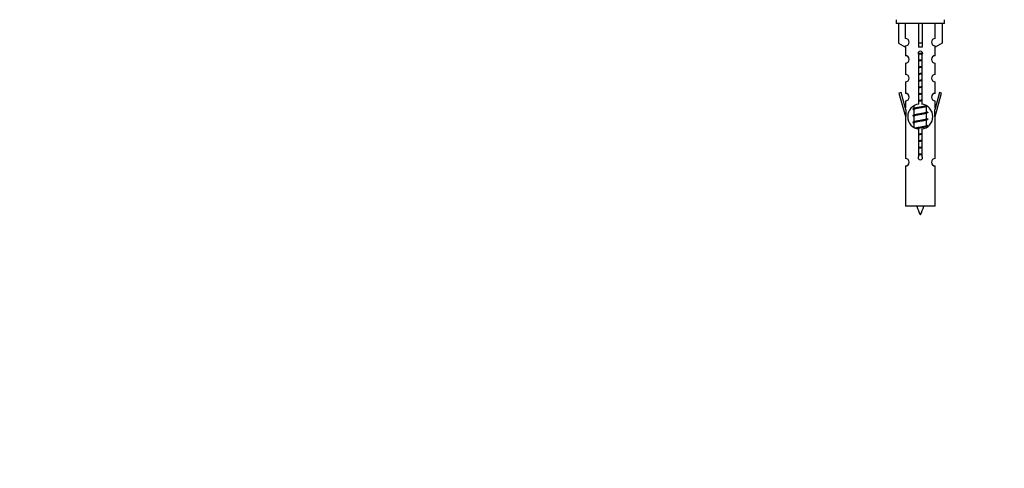
# Model space of a CAD drawing. Units: millimetres. Extents: x 0 to 1250, y 0 to 2588.
# Drawn here: x 677 to 942, y 2262 to 2383 of the extents above; entities that cross this region are included whole.
import ezdxf
from ezdxf import colors
from ezdxf.entities.mleader import LeaderData, LeaderLine
from ezdxf.math import Vec2, Vec3

# ---------------------------------------------------------------- set-up
doc = ezdxf.new("R2010")
doc.units = ezdxf.units.MM
doc.layers.add('DV2_Défaut', color=7, linetype='Continuous')
doc.layers.add('Défaut', color=7, linetype='Continuous')

# ---------------------------------------------------------------- blocks, each defined once
blk = doc.blocks.new('_DOT')
at = {"color": 0}
blk.add_line((0, 0), (-1, 0), dxfattribs=at)
at = {"color": 0, "const_width": 0.333}
blk.add_lwpolyline([(-0.1665, 0, 1), (0.1665, 0, 1)], format="xyb", close=True, dxfattribs=at)
blk = doc.blocks.new('SE1')
at = {"layer": 'DV2_Défaut', "color": 7, "linetype": 'Continuous'}
for p, q in [((912.6, 2382.57), (912.6, 2381.57)), ((925.6, 2381.57), (912.6, 2381.57)), ((913.22, 2381.57), (913.22, 2376.24)), ((915.13, 2377.54), (915.13, 2381.57)), ((918.6, 2381.57), (918.6, 2376.24)), ((919.6, 2381.57), (919.6, 2376.24)), ((923.07, 2377.54), (923.07, 2381.57)), ((924.98, 2381.57), (924.98, 2376.24)), ((925.6, 2381.57), (925.6, 2382.57)), ((913.22, 2376.24), (915.13, 2375.19)), ((915.13, 2375.19), (915.13, 2375.54)), ((919.6, 2376.24), (918.6, 2376.24)), ((918.6, 2376.24), (918.6, 2375.19)), ((919.6, 2376.24), (919.6, 2375.19)), ((924.98, 2376.24), (923.07, 2375.19)), ((923.07, 2375.19), (923.07, 2375.54)), ((915.1, 2375.2), (915.1, 2372.92)), ((918.74, 2359.91), (918.74, 2373.09)), ((919.47, 2373.09), (919.47, 2359.91)), ((923.1, 2372.92), (923.1, 2375.2)), ((915.1, 2370.92), (915.1, 2367.89)), ((923.1, 2367.89), (923.1, 2370.92)), ((915.1, 2365.9), (915.1, 2362.82)), ((923.1, 2362.82), (923.1, 2365.9)), ((913.95, 2363.02), (913.38, 2362.86)), ((913.38, 2362.86), (915.1, 2356.57)), ((915.23, 2358.39), (913.95, 2363.02)), ((924.25, 2363.02), (922.98, 2358.39)), ((923.1, 2356.57), (924.83, 2362.86)), ((924.83, 2362.86), (924.25, 2363.02)), ((915.1, 2360.82), (915.1, 2358.85)), ((923.1, 2358.85), (923.1, 2360.82)), ((915.23, 2358.39), (915.23, 2356.57)), ((917.22, 2358.51), (917.4, 2358.43)), ((917.4, 2359.46), (917.4, 2358.8)), ((917.4, 2358.49), (917.4, 2357)), ((920.65, 2359.26), (920.98, 2359.41)), ((920.65, 2357.46), (920.98, 2357.61)), ((920.8, 2357.84), (920.8, 2359.33)), ((920.8, 2356.04), (920.8, 2357.53)), ((922.98, 2356.57), (922.98, 2358.39)), ((915.1, 2356.57), (915.23, 2356.57)), ((915.1, 2356.57), (915.1, 2345.34)), ((917.22, 2356.71), (917.4, 2356.63)), ((917.22, 2354.91), (917.4, 2354.83)), ((917.4, 2356.69), (917.4, 2355.2)), ((917.4, 2354.89), (917.4, 2353.69)), ((920.65, 2355.66), (920.98, 2355.81)), ((920.8, 2354.24), (920.8, 2355.73)), ((922.98, 2356.57), (923.1, 2356.57)), ((923.1, 2345.34), (923.1, 2356.57)), ((918.74, 2346.04), (918.74, 2353.22)), ((919.47, 2353.22), (919.47, 2346.04)), ((920.65, 2353.86), (920.98, 2354.01)), ((920.8, 2353.68), (920.8, 2353.93)), ((915.1, 2343.34), (915.1, 2332.57)), ((923.1, 2332.57), (923.1, 2343.34)), ((923.1, 2332.57), (915.1, 2332.57))]:
    blk.add_line(p, q, dxfattribs=at)
for centre, radius, start, end in [((915.1, 2376.54), 1, 271.7978, 88.2022), ((923.1, 2376.54), 1, 91.7978, 268.2022), ((915.1, 2371.92), 1, 270.0001, 90.0001), ((919.1, 2373.57), 0.6, 307.5089, 232.4911), ((923.1, 2371.92), 1, 89.9999, 269.9999), ((915.1, 2366.89), 1, 270.0001, 90.0001), ((923.1, 2366.89), 1, 89.9999, 269.9999), ((915.1, 2361.82), 1, 270.0001, 90.0001), ((923.1, 2361.82), 1, 89.9999, 269.9999), ((919.1, 2356.57), 3.37, 96.2248, 263.7752), ((919.1, 2356.57), 3.37, 276.2248, 83.7752), ((899.62, 2398.41), 43.43, 293.9154, 294.3798), ((899.62, 2396.61), 43.43, 293.9154, 294.3798), ((938.69, 2397.67), 43.61, 245.7801, 246.0363), ((899.62, 2394.81), 43.43, 293.9154, 294.3798), ((938.69, 2395.87), 43.61, 245.7801, 246.0363), ((938.69, 2394.07), 43.61, 245.7801, 246.0363), ((915.1, 2344.34), 1, 270.0001, 90.0001), ((919.1, 2345.57), 0.6, 127.5089, 52.4911), ((923.1, 2344.34), 1, 89.9999, 269.9999), ((932.86, 2337.26), 15.45, 197.687, 207.1264), ((905.35, 2337.26), 15.45, 332.8736, 342.313)]:
    blk.add_arc(centre, radius, start, end, dxfattribs=at)
blk.add_ellipse((919.1, 2373), major_axis=(4, 0), ratio=0.550336, start_param=1.445468, end_param=1.696124, dxfattribs=at)
for points, weights, knots in [([(918.51, 2373.49), (918.8, 2373.54), (919.1, 2373.59), (919.4, 2373.64), (919.69, 2373.69)], [0.939651388462, 0.954100795128, 1, 0.954787731383, 0.940090937956], [0, 0, 0, 0.50377, 0.50377, 1, 1, 1]), ([(919.71, 2373.55), (919.41, 2373.5), (919.1, 2373.46), (918.81, 2373.43), (918.53, 2373.38)], [0.944084149091, 0.960245886318, 1, 0.962229178876, 0.945755453899], [0, 0, 0, 0.5127913, 0.5127913, 1, 1, 1]), ([(919.69, 2373.44), (919.4, 2373.38), (919.1, 2373.34), (918.84, 2373.3), (918.59, 2373.25)], [0.940067515346, 0.954751673624, 1, 0.960098238482, 0.94396442428], [0, 0, 0, 0.531395, 0.531395, 1, 1, 1]), ([(918.73, 2371.73), (918.91, 2371.76), (919.1, 2371.79), (919.29, 2371.82), (919.48, 2371.85)], [0.954711593229, 0.971138154054, 1, 0.971138154054, 0.954711593229], [0, 0, 0, 0.5, 0.5, 1, 1, 1]), ([(919.48, 2371.71), (919.29, 2371.69), (919.1, 2371.66), (918.91, 2371.64), (918.73, 2371.61)], [0.959880202632, 0.975436531063, 1, 0.975436531063, 0.959880202632], [0, 0, 0, 0.5, 0.5, 1, 1, 1]), ([(919.48, 2371.6), (919.29, 2371.57), (919.1, 2371.54), (918.91, 2371.51), (918.73, 2371.48)], [0.954711593229, 0.971138154054, 1, 0.971138154054, 0.954711593229], [0, 0, 0, 0.5, 0.5, 1, 1, 1]), ([(918.73, 2369.93), (918.91, 2369.96), (919.1, 2369.99), (919.29, 2370.02), (919.48, 2370.05)], [0.954711593229, 0.971138154054, 1, 0.971138154054, 0.954711593229], [0, 0, 0, 0.5, 0.5, 1, 1, 1]), ([(919.48, 2369.91), (919.29, 2369.89), (919.1, 2369.86), (918.91, 2369.84), (918.73, 2369.81)], [0.959880202632, 0.975436531063, 1, 0.975436531063, 0.959880202632], [0, 0, 0, 0.5, 0.5, 1, 1, 1]), ([(919.48, 2369.8), (919.29, 2369.77), (919.1, 2369.74), (918.91, 2369.71), (918.73, 2369.68)], [0.954711593229, 0.971138154054, 1, 0.971138154054, 0.954711593229], [0, 0, 0, 0.5, 0.5, 1, 1, 1]), ([(918.73, 2368.13), (918.91, 2368.16), (919.1, 2368.19), (919.29, 2368.22), (919.48, 2368.25)], [0.954711593229, 0.971138154054, 1, 0.971138154054, 0.954711593229], [0, 0, 0, 0.5, 0.5, 1, 1, 1]), ([(919.48, 2368.11), (919.29, 2368.09), (919.1, 2368.06), (918.91, 2368.04), (918.73, 2368.01)], [0.959880202632, 0.975436531063, 1, 0.975436531063, 0.959880202632], [0, 0, 0, 0.5, 0.5, 1, 1, 1]), ([(919.48, 2368), (919.29, 2367.97), (919.1, 2367.94), (918.91, 2367.91), (918.73, 2367.88)], [0.954711593229, 0.971138154054, 1, 0.971138154054, 0.954711593229], [0, 0, 0, 0.5, 0.5, 1, 1, 1]), ([(918.73, 2366.33), (918.91, 2366.36), (919.1, 2366.39), (919.29, 2366.42), (919.48, 2366.45)], [0.954711593229, 0.971138154054, 1, 0.971138154054, 0.954711593229], [0, 0, 0, 0.5, 0.5, 1, 1, 1]), ([(919.48, 2366.31), (919.29, 2366.29), (919.1, 2366.26), (918.91, 2366.24), (918.73, 2366.21)], [0.959880202632, 0.975436531063, 1, 0.975436531063, 0.959880202632], [0, 0, 0, 0.5, 0.5, 1, 1, 1]), ([(919.48, 2366.2), (919.29, 2366.17), (919.1, 2366.14), (918.91, 2366.11), (918.73, 2366.08)], [0.954711593229, 0.971138154054, 1, 0.971138154054, 0.954711593229], [0, 0, 0, 0.5, 0.5, 1, 1, 1]), ([(918.73, 2364.53), (918.91, 2364.56), (919.1, 2364.59), (919.29, 2364.62), (919.48, 2364.65)], [0.954711593229, 0.971138154054, 1, 0.971138154054, 0.954711593229], [0, 0, 0, 0.5, 0.5, 1, 1, 1]), ([(919.48, 2364.51), (919.29, 2364.49), (919.1, 2364.46), (918.91, 2364.44), (918.73, 2364.41)], [0.959880202632, 0.975436531063, 1, 0.975436531063, 0.959880202632], [0, 0, 0, 0.5, 0.5, 1, 1, 1]), ([(919.48, 2364.4), (919.29, 2364.37), (919.1, 2364.34), (918.91, 2364.31), (918.73, 2364.28)], [0.954711593229, 0.971138154054, 1, 0.971138154054, 0.954711593229], [0, 0, 0, 0.5, 0.5, 1, 1, 1]), ([(918.73, 2362.73), (918.91, 2362.76), (919.1, 2362.79), (919.29, 2362.82), (919.48, 2362.85)], [0.954711593229, 0.971138154054, 1, 0.971138154054, 0.954711593229], [0, 0, 0, 0.5, 0.5, 1, 1, 1]), ([(919.48, 2362.71), (919.29, 2362.69), (919.1, 2362.66), (918.91, 2362.64), (918.73, 2362.61)], [0.959880202632, 0.975436531063, 1, 0.975436531063, 0.959880202632], [0, 0, 0, 0.5, 0.5, 1, 1, 1]), ([(919.48, 2362.6), (919.29, 2362.57), (919.1, 2362.54), (918.91, 2362.51), (918.73, 2362.48)], [0.954711593229, 0.971138154054, 1, 0.971138154054, 0.954711593229], [0, 0, 0, 0.5, 0.5, 1, 1, 1]), ([(918.73, 2360.93), (918.91, 2360.96), (919.1, 2360.99), (919.29, 2361.02), (919.48, 2361.05)], [0.954711593229, 0.971138154054, 1, 0.971138154054, 0.954711593229], [0, 0, 0, 0.5, 0.5, 1, 1, 1]), ([(919.48, 2360.91), (919.29, 2360.89), (919.1, 2360.86), (918.91, 2360.84), (918.73, 2360.81)], [0.959880202632, 0.975436531063, 1, 0.975436531063, 0.959880202632], [0, 0, 0, 0.5, 0.5, 1, 1, 1]), ([(919.48, 2360.8), (919.29, 2360.77), (919.1, 2360.74), (918.91, 2360.71), (918.73, 2360.68)], [0.954711593229, 0.971138154054, 1, 0.971138154054, 0.954711593229], [0, 0, 0, 0.5, 0.5, 1, 1, 1]), ([(920.98, 2359.41), (920.92, 2359.39), (920.83, 2359.36), (920.26, 2359.21), (919.1, 2359.06), (917.95, 2358.91), (917.37, 2358.76), (916.9, 2358.64), (917.23, 2358.51)], [0.962920301125, 0.977772385376, 1, 0.866025403784, 1, 0.866025403784, 1, 0.888303851354, 0.962852408417], [0, 0, 0, 0.05531, 0.05531, 0.388686, 0.388686, 0.722061, 0.722061, 1, 1, 1]), ([(920.98, 2357.82), (921.3, 2357.69), (920.83, 2357.56), (920.26, 2357.41), (919.1, 2357.26), (917.95, 2357.11), (917.37, 2356.96), (916.9, 2356.84), (917.23, 2356.71)], [0.962841140698, 0.888312293366, 1, 0.866025403784, 1, 0.866025403784, 1, 0.888303851354, 0.962852408417], [0, 0, 0, 0.227316, 0.227316, 0.499991, 0.499991, 0.772667, 0.772667, 1, 1, 1]), ([(920.65, 2359.27), (920.62, 2359.25), (920.58, 2359.24), (920.08, 2359.09), (919.1, 2358.94), (918.12, 2358.79), (917.63, 2358.64), (917.4, 2358.57), (917.4, 2358.49)], [0.975402241, 0.986300230385, 1, 0.866025403784, 1, 0.866025403784, 1, 0.933012701892, 0.933012701892], [0, 0, 0, 0.039295, 0.039295, 0.423577, 0.423577, 0.807859, 0.807859, 1, 1, 1]), ([(920.65, 2357.47), (920.62, 2357.45), (920.58, 2357.44), (920.08, 2357.29), (919.1, 2357.14), (918.12, 2356.99), (917.63, 2356.84), (917.4, 2356.77), (917.4, 2356.69)], [0.975402241, 0.986300230385, 1, 0.866025403784, 1, 0.866025403784, 1, 0.933012701892, 0.933012701892], [0, 0, 0, 0.039295, 0.039295, 0.423577, 0.423577, 0.807859, 0.807859, 1, 1, 1]), ([(917.55, 2358.86), (917.58, 2358.88), (917.63, 2358.89), (918.12, 2359.04), (919.1, 2359.19), (920.08, 2359.34), (920.58, 2359.49), (920.62, 2359.51), (920.66, 2359.52)], [0.974028974407, 0.985429963116, 1, 0.866025403784, 1, 0.866025403784, 1, 0.984497986678, 0.972583405957], [0, 0, 0, 0.048889, 0.048889, 0.498436, 0.498436, 0.947984, 0.947984, 1, 1, 1]), ([(917.55, 2357.06), (917.58, 2357.08), (917.63, 2357.09), (918.12, 2357.24), (919.1, 2357.39), (920.08, 2357.54), (920.58, 2357.69), (920.8, 2357.76), (920.8, 2357.84)], [0.974028974407, 0.985429963116, 1, 0.866025403784, 1, 0.866025403784, 1, 0.933012701892, 0.933012701892], [0, 0, 0, 0.041687, 0.041687, 0.425012, 0.425012, 0.808337, 0.808337, 1, 1, 1]), ([(920.98, 2356.02), (921.3, 2355.89), (920.83, 2355.76), (920.26, 2355.61), (919.1, 2355.46), (917.95, 2355.31), (917.37, 2355.16), (916.9, 2355.04), (917.23, 2354.91)], [0.962841140698, 0.888312293366, 1, 0.866025403784, 1, 0.866025403784, 1, 0.888303851354, 0.962852408417], [0, 0, 0, 0.227316, 0.227316, 0.499991, 0.499991, 0.772667, 0.772667, 1, 1, 1]), ([(920.65, 2355.67), (920.62, 2355.65), (920.58, 2355.64), (920.08, 2355.49), (919.1, 2355.34), (918.12, 2355.19), (917.63, 2355.04), (917.4, 2354.97), (917.4, 2354.89)], [0.975402241, 0.986300230385, 1, 0.866025403784, 1, 0.866025403784, 1, 0.933012701892, 0.933012701892], [0, 0, 0, 0.039295, 0.039295, 0.423577, 0.423577, 0.807859, 0.807859, 1, 1, 1]), ([(917.55, 2355.26), (917.58, 2355.28), (917.63, 2355.29), (918.12, 2355.44), (919.1, 2355.59), (920.08, 2355.74), (920.58, 2355.89), (920.8, 2355.96), (920.8, 2356.04)], [0.974028974407, 0.985429963116, 1, 0.866025403784, 1, 0.866025403784, 1, 0.933012701892, 0.933012701892], [0, 0, 0, 0.041687, 0.041687, 0.425012, 0.425012, 0.808337, 0.808337, 1, 1, 1]), ([(917.69, 2353.51), (918.19, 2353.65), (919.1, 2353.79), (920.08, 2353.94), (920.58, 2354.09), (920.8, 2354.16), (920.8, 2354.24)], [0.98439327735, 0.874345454427, 1, 0.866025403784, 1, 0.933012701892, 0.933012701892], [0, 0, 0, 0.384716, 0.384716, 0.794905, 0.794905, 1, 1, 1]), ([(920.98, 2354.22), (921.3, 2354.09), (920.83, 2353.96), (920.26, 2353.81), (919.1, 2353.66), (918.36, 2353.57), (917.8, 2353.46)], [0.962841140698, 0.888312293366, 1, 0.866025403784, 1, 0.909329917369, 0.941385547172], [0, 0, 0, 0.332075, 0.332075, 0.730415, 0.730415, 1, 1, 1]), ([(920.65, 2353.87), (920.62, 2353.85), (920.58, 2353.84), (920.08, 2353.69), (919.1, 2353.54), (918.58, 2353.46), (918.15, 2353.37)], [0.975402241, 0.986300230385, 1, 0.866025403784, 1, 0.92376496538, 0.934289371246], [0, 0, 0, 0.061184, 0.061184, 0.659527, 0.659527, 1, 1, 1]), ([(918.73, 2351.93), (918.91, 2351.96), (919.1, 2351.99), (919.29, 2352.02), (919.48, 2352.05)], [0.954711593229, 0.971138154054, 1, 0.971138154054, 0.954711593229], [0, 0, 0, 0.5, 0.5, 1, 1, 1]), ([(919.48, 2351.91), (919.29, 2351.89), (919.1, 2351.86), (918.91, 2351.84), (918.73, 2351.81)], [0.959880202632, 0.975436531063, 1, 0.975436531063, 0.959880202632], [0, 0, 0, 0.5, 0.5, 1, 1, 1]), ([(919.48, 2351.8), (919.29, 2351.77), (919.1, 2351.74), (918.91, 2351.71), (918.73, 2351.68)], [0.954711593229, 0.971138154054, 1, 0.971138154054, 0.954711593229], [0, 0, 0, 0.5, 0.5, 1, 1, 1]), ([(918.73, 2350.13), (918.91, 2350.16), (919.1, 2350.19), (919.29, 2350.22), (919.48, 2350.25)], [0.954711593229, 0.971138154054, 1, 0.971138154054, 0.954711593229], [0, 0, 0, 0.5, 0.5, 1, 1, 1]), ([(919.48, 2350.11), (919.29, 2350.09), (919.1, 2350.06), (918.91, 2350.04), (918.73, 2350.01)], [0.959880202632, 0.975436531063, 1, 0.975436531063, 0.959880202632], [0, 0, 0, 0.5, 0.5, 1, 1, 1]), ([(919.48, 2350), (919.29, 2349.97), (919.1, 2349.94), (918.91, 2349.91), (918.73, 2349.88)], [0.954711593229, 0.971138154054, 1, 0.971138154054, 0.954711593229], [0, 0, 0, 0.5, 0.5, 1, 1, 1]), ([(918.73, 2348.33), (918.91, 2348.36), (919.1, 2348.39), (919.29, 2348.42), (919.48, 2348.45)], [0.954711593229, 0.971138154054, 1, 0.971138154054, 0.954711593229], [0, 0, 0, 0.5, 0.5, 1, 1, 1]), ([(919.48, 2348.31), (919.29, 2348.29), (919.1, 2348.26), (918.91, 2348.24), (918.73, 2348.21)], [0.959880202632, 0.975436531063, 1, 0.975436531063, 0.959880202632], [0, 0, 0, 0.5, 0.5, 1, 1, 1]), ([(919.48, 2348.2), (919.29, 2348.17), (919.1, 2348.14), (918.91, 2348.11), (918.73, 2348.08)], [0.954711593229, 0.971138154054, 1, 0.971138154054, 0.954711593229], [0, 0, 0, 0.5, 0.5, 1, 1, 1]), ([(918.73, 2346.53), (918.91, 2346.56), (919.1, 2346.59), (919.29, 2346.62), (919.48, 2346.65)], [0.954711593229, 0.971138154054, 1, 0.971138154054, 0.954711593229], [0, 0, 0, 0.5, 0.5, 1, 1, 1]), ([(919.48, 2346.51), (919.29, 2346.49), (919.1, 2346.46), (918.91, 2346.44), (918.73, 2346.41)], [0.959880202632, 0.975436531063, 1, 0.975436531063, 0.959880202632], [0, 0, 0, 0.5, 0.5, 1, 1, 1]), ([(919.48, 2346.4), (919.29, 2346.37), (919.1, 2346.34), (918.91, 2346.31), (918.73, 2346.28)], [0.954711593229, 0.971138154054, 1, 0.971138154054, 0.954711593229], [0, 0, 0, 0.5, 0.5, 1, 1, 1])]:
    blk.add_rational_spline(points, weights, degree=2, knots=knots, dxfattribs=at)

msp = doc.modelspace()

# ---------------------------------------------------------------- block references
at = {"layer": 'Défaut'}
msp.add_blockref('SE1', (0, 0), dxfattribs=at)

# ---------------------------------------------------------------- leaders
at = {"layer": 'Défaut', "color": 7, "linetype": 'Continuous'}
ml = msp.add_multileader_mtext('Standard', dxfattribs=at)
ml.set_content('{\\pxsm0.9;\\fSolid Edge ISO|b1||i0||c0|p34;\\W1.;19/08/2022\\P}', color=256)
ml.set_leader_properties()
ml.set_arrow_properties(name='DOT')
ml.build(insert=Vec2(0, 0))
ml.multileader.update_dxf_attribs({"leader_type": 0, "dogleg_length": 0, "arrow_head_size": 12})
ctx = ml.context
ctx.base_point, ctx.char_height, ctx.arrow_head_size, ctx.landing_gap_size = Vec3(1011.92, 2580.54), 12, 12, 4.2
notes = []
notes.append((ctx, [(0, (0, 0, 0), (0, 0), (1, 0), 1, [])]))
ctx.mtext.insert = Vec3(1013.92, 2586.66)
for ctx, leaders in notes:
    for number, flags, end, landing, length, lines in leaders:
        leader = LeaderData()
        leader.index, (leader.has_last_leader_line, leader.has_dogleg_vector, leader.attachment_direction) = number, flags
        leader.last_leader_point, leader.dogleg_vector, leader.dogleg_length = Vec3(end), Vec3(landing), length
        for number, points, colour, breaks in lines:
            line = LeaderLine()
            line.index, line.vertices, line.color, line.breaks = number, Vec3.list(points), colors.encode_raw_color(colour), breaks
            leader.lines.append(line)
        ctx.leaders.append(leader)

doc.saveas('drawing.dxf')
